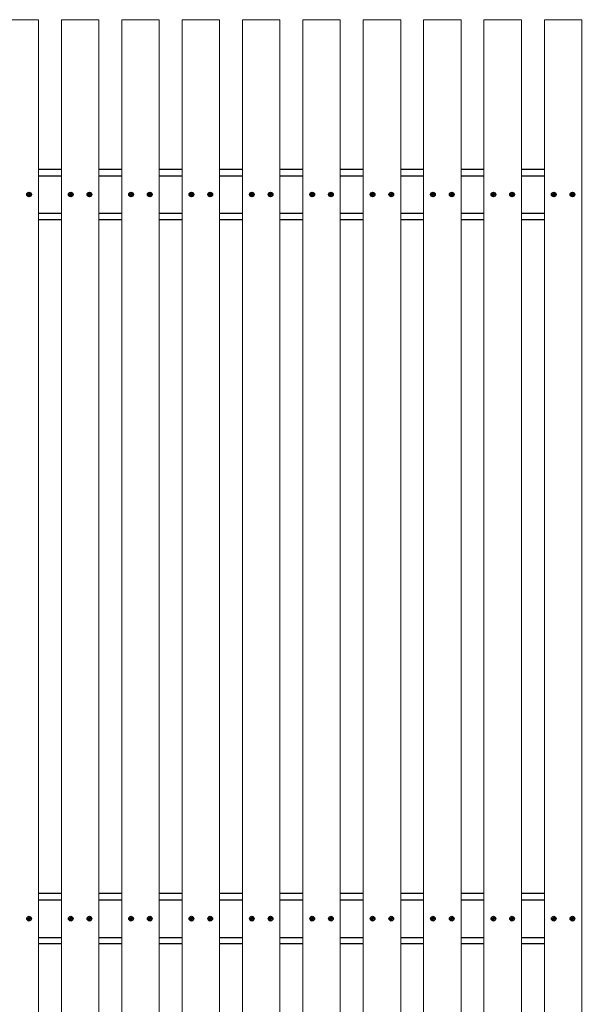
# Model space of a CAD drawing. Units: millimetres. Extents: x -288 to 3251, y -274 to 2880.
# Drawn here: x 1480 to 2375, y 1303 to 2880 of the extents above; entities that cross this region are included whole.
import ezdxf

# ---------------------------------------------------------------- set-up
doc = ezdxf.new("R2010")
doc.units = ezdxf.units.MM
doc.layers.add('МАФ', color=255, linetype='Continuous', lineweight=5)
doc.layers.add('Размеры', color=7, linetype='Continuous', lineweight=30)

# ---------------------------------------------------------------- blocks, each defined once
blk = doc.blocks.new('Пергола Мечта')
at = {"layer": 'МАФ'}
for points in [[(1450.5, 2880), (1510.5, 2880), (1510.5, 0), (1450.5, 0)], [(1547.2, 2880), (1607.2, 2880), (1607.2, 0), (1547.2, 0)], [(1643.9, 2880), (1703.9, 2880), (1703.9, 0), (1643.9, 0)], [(1740.6, 2880), (1800.6, 2880), (1800.6, 0), (1740.6, 0)], [(1837.3, 2880), (1897.3, 2880), (1897.3, 0), (1837.3, 0)], [(1934, 2880), (1994, 2880), (1994, 0), (1934, 0)], [(2030.7, 2880), (2090.7, 2880), (2090.7, 0), (2030.7, 0)], [(2127.4, 2880), (2187.4, 2880), (2187.4, 0), (2127.4, 0)], [(2224.1, 2880), (2284.1, 2880), (2284.1, 0), (2224.1, 0)], [(2320.8, 2880), (2380.8, 2880), (2380.8, 0), (2320.8, 0)]]:
    blk.add_lwpolyline(points, close=True, dxfattribs=at)
at = {"layer": 'МАФ', "lineweight": 25}
for points in [[(1547.2, 2640.1), (1545.5, 2640.1), (1510.5, 2640.1)], [(1643.9, 2640.1), (1642.2, 2640.1), (1607.2, 2640.1)], [(1740.6, 2640.1), (1738.9, 2640.1), (1703.9, 2640.1)], [(1837.3, 2640.1), (1835.6, 2640.1), (1800.6, 2640.1)], [(1934, 2640.1), (1932.3, 2640.1), (1897.3, 2640.1)], [(2030.7, 2640.1), (2029, 2640.1), (1994, 2640.1)], [(2127.4, 2640.1), (2125.7, 2640.1), (2090.7, 2640.1)], [(2224.1, 2640.1), (2222.4, 2640.1), (2187.4, 2640.1)], [(2320.8, 2640.1), (2319.1, 2640.1), (2284.1, 2640.1)], [(1510.5, 2630), (1547.2, 2630)], [(1607.2, 2630), (1643.9, 2630)], [(1703.9, 2630), (1740.6, 2630)], [(1800.6, 2630), (1837.3, 2630)], [(1897.3, 2630), (1934, 2630)], [(1994, 2630), (2030.7, 2630)], [(2090.7, 2630), (2127.4, 2630)], [(2187.4, 2630), (2224.1, 2630)], [(2284.1, 2630), (2320.8, 2630)], [(1494.6, 2600.2), (1494.7, 2599.5)], [(1495.7, 2600.9), (1495, 2600.8)], [(1495.3, 2599.1), (1496, 2599.2)], [(1496.4, 2599.8), (1496.2, 2600.5)], [(1561.3, 2600.2), (1561.4, 2599.5)], [(1562.4, 2600.9), (1561.7, 2600.8)], [(1562, 2599.1), (1562.7, 2599.2)], [(1563.1, 2599.8), (1563, 2600.5)], [(1591.3, 2600.2), (1591.4, 2599.5)], [(1592.4, 2600.9), (1591.7, 2600.8)], [(1592, 2599.1), (1592.7, 2599.2)], [(1593.1, 2599.8), (1592.9, 2600.5)], [(1658, 2600.2), (1658.1, 2599.5)], [(1659.1, 2600.9), (1658.4, 2600.8)], [(1658.7, 2599.1), (1659.4, 2599.2)], [(1659.8, 2599.8), (1659.7, 2600.5)], [(1688, 2600.2), (1688.1, 2599.5)], [(1689.1, 2600.9), (1688.4, 2600.8)], [(1688.7, 2599.1), (1689.4, 2599.2)], [(1689.8, 2599.8), (1689.6, 2600.5)], [(1754.7, 2600.2), (1754.8, 2599.5)], [(1755.8, 2600.9), (1755.1, 2600.8)], [(1755.4, 2599.1), (1756.1, 2599.2)], [(1756.5, 2599.8), (1756.4, 2600.5)], [(1784.7, 2600.2), (1784.8, 2599.5)], [(1785.8, 2600.9), (1785.1, 2600.8)], [(1785.4, 2599.1), (1786.1, 2599.2)], [(1786.5, 2599.8), (1786.3, 2600.5)], [(1851.4, 2600.2), (1851.5, 2599.5)], [(1852.5, 2600.9), (1851.8, 2600.8)], [(1852.1, 2599.1), (1852.8, 2599.2)], [(1853.2, 2599.8), (1853.1, 2600.5)], [(1881.4, 2600.2), (1881.5, 2599.5)], [(1882.5, 2600.9), (1881.8, 2600.8)], [(1882.1, 2599.1), (1882.8, 2599.2)], [(1883.2, 2599.8), (1883, 2600.5)], [(1948.1, 2600.2), (1948.2, 2599.5)], [(1949.2, 2600.9), (1948.5, 2600.8)], [(1948.8, 2599.1), (1949.5, 2599.2)], [(1949.9, 2599.8), (1949.8, 2600.5)], [(1978.1, 2600.2), (1978.2, 2599.5)], [(1979.2, 2600.9), (1978.5, 2600.8)], [(1978.8, 2599.1), (1979.5, 2599.2)], [(1979.9, 2599.8), (1979.7, 2600.5)], [(2044.8, 2600.2), (2044.9, 2599.5)], [(2045.9, 2600.9), (2045.2, 2600.8)], [(2045.5, 2599.1), (2046.2, 2599.2)], [(2046.6, 2599.8), (2046.5, 2600.5)], [(2074.8, 2600.2), (2074.9, 2599.5)], [(2075.9, 2600.9), (2075.2, 2600.8)], [(2075.5, 2599.1), (2076.2, 2599.2)], [(2076.6, 2599.8), (2076.4, 2600.5)], [(2141.5, 2600.2), (2141.6, 2599.5)], [(2142.6, 2600.9), (2141.9, 2600.8)], [(2142.2, 2599.1), (2142.9, 2599.2)], [(2143.3, 2599.8), (2143.2, 2600.5)], [(2171.5, 2600.2), (2171.6, 2599.5)], [(2172.6, 2600.9), (2171.9, 2600.8)], [(2172.2, 2599.1), (2172.9, 2599.2)], [(2173.3, 2599.8), (2173.1, 2600.5)], [(2238.2, 2600.2), (2238.3, 2599.5)], [(2239.3, 2600.9), (2238.6, 2600.8)], [(2238.9, 2599.1), (2239.6, 2599.2)], [(2240, 2599.8), (2239.9, 2600.5)], [(2268.2, 2600.2), (2268.3, 2599.5)], [(2269.3, 2600.9), (2268.6, 2600.8)], [(2268.9, 2599.1), (2269.6, 2599.2)], [(2270, 2599.8), (2269.8, 2600.5)], [(2334.9, 2600.2), (2335, 2599.5)], [(2336, 2600.9), (2335.3, 2600.8)], [(2335.6, 2599.1), (2336.3, 2599.2)], [(2336.7, 2599.8), (2336.6, 2600.5)], [(2364.9, 2600.2), (2365, 2599.5)], [(2366, 2600.9), (2365.3, 2600.8)], [(2365.6, 2599.1), (2366.3, 2599.2)], [(2366.7, 2599.8), (2366.5, 2600.5)], [(1510.5, 2570), (1547.2, 2570)], [(1510.5, 2560.1), (1547.2, 2560.1)], [(1607.2, 2570), (1643.9, 2570)], [(1607.2, 2560.1), (1643.9, 2560.1)], [(1703.9, 2570), (1740.6, 2570)], [(1703.9, 2560.1), (1740.6, 2560.1)], [(1800.6, 2570), (1837.3, 2570)], [(1800.6, 2560.1), (1837.3, 2560.1)], [(1897.3, 2570), (1934, 2570)], [(1897.3, 2560.1), (1934, 2560.1)], [(1994, 2570), (2030.7, 2570)], [(1994, 2560.1), (2030.7, 2560.1)], [(2090.7, 2570), (2127.4, 2570)], [(2090.7, 2560.1), (2127.4, 2560.1)], [(2187.4, 2570), (2224.1, 2570)], [(2187.4, 2560.1), (2224.1, 2560.1)], [(2284.1, 2570), (2320.8, 2570)], [(2284.1, 2560.1), (2320.8, 2560.1)], [(1547.2, 1480.1), (1545.5, 1480.1), (1510.5, 1480.1)], [(1510.5, 1470), (1547.2, 1470)], [(1643.9, 1480.1), (1642.2, 1480.1), (1607.2, 1480.1)], [(1607.2, 1470), (1643.9, 1470)], [(1740.6, 1480.1), (1738.9, 1480.1), (1703.9, 1480.1)], [(1703.9, 1470), (1740.6, 1470)], [(1837.3, 1480.1), (1835.6, 1480.1), (1800.6, 1480.1)], [(1800.6, 1470), (1837.3, 1470)], [(1934, 1480.1), (1932.3, 1480.1), (1897.3, 1480.1)], [(1897.3, 1470), (1934, 1470)], [(2030.7, 1480.1), (2029, 1480.1), (1994, 1480.1)], [(1994, 1470), (2030.7, 1470)], [(2127.4, 1480.1), (2125.7, 1480.1), (2090.7, 1480.1)], [(2090.7, 1470), (2127.4, 1470)], [(2224.1, 1480.1), (2222.4, 1480.1), (2187.4, 1480.1)], [(2187.4, 1470), (2224.1, 1470)], [(2320.8, 1480.1), (2319.1, 1480.1), (2284.1, 1480.1)], [(2284.1, 1470), (2320.8, 1470)], [(1494.6, 1440.2), (1494.7, 1439.5)], [(1495.7, 1440.9), (1495, 1440.8)], [(1495.3, 1439.1), (1496, 1439.2)], [(1496.4, 1439.8), (1496.2, 1440.5)], [(1561.3, 1440.2), (1561.4, 1439.5)], [(1562.4, 1440.9), (1561.7, 1440.8)], [(1562, 1439.1), (1562.7, 1439.2)], [(1563.1, 1439.8), (1563, 1440.5)], [(1591.3, 1440.2), (1591.4, 1439.5)], [(1592.4, 1440.9), (1591.7, 1440.8)], [(1592, 1439.1), (1592.7, 1439.2)], [(1593.1, 1439.8), (1592.9, 1440.5)], [(1658, 1440.2), (1658.1, 1439.5)], [(1659.1, 1440.9), (1658.4, 1440.8)], [(1658.7, 1439.1), (1659.4, 1439.2)], [(1659.8, 1439.8), (1659.7, 1440.5)], [(1688, 1440.2), (1688.1, 1439.5)], [(1689.1, 1440.9), (1688.4, 1440.8)], [(1688.7, 1439.1), (1689.4, 1439.2)], [(1689.8, 1439.8), (1689.6, 1440.5)], [(1754.7, 1440.2), (1754.8, 1439.5)], [(1755.8, 1440.9), (1755.1, 1440.8)], [(1755.4, 1439.1), (1756.1, 1439.2)], [(1756.5, 1439.8), (1756.4, 1440.5)], [(1784.7, 1440.2), (1784.8, 1439.5)], [(1785.8, 1440.9), (1785.1, 1440.8)], [(1785.4, 1439.1), (1786.1, 1439.2)], [(1786.5, 1439.8), (1786.3, 1440.5)], [(1851.4, 1440.2), (1851.5, 1439.5)], [(1852.5, 1440.9), (1851.8, 1440.8)], [(1852.1, 1439.1), (1852.8, 1439.2)], [(1853.2, 1439.8), (1853.1, 1440.5)], [(1881.4, 1440.2), (1881.5, 1439.5)], [(1882.5, 1440.9), (1881.8, 1440.8)], [(1882.1, 1439.1), (1882.8, 1439.2)], [(1883.2, 1439.8), (1883, 1440.5)], [(1948.1, 1440.2), (1948.2, 1439.5)], [(1949.2, 1440.9), (1948.5, 1440.8)], [(1948.8, 1439.1), (1949.5, 1439.2)], [(1949.9, 1439.8), (1949.8, 1440.5)], [(1978.1, 1440.2), (1978.2, 1439.5)], [(1979.2, 1440.9), (1978.5, 1440.8)], [(1978.8, 1439.1), (1979.5, 1439.2)], [(1979.9, 1439.8), (1979.7, 1440.5)], [(2044.8, 1440.2), (2044.9, 1439.5)], [(2045.9, 1440.9), (2045.2, 1440.8)], [(2045.5, 1439.1), (2046.2, 1439.2)], [(2046.6, 1439.8), (2046.5, 1440.5)], [(2074.8, 1440.2), (2074.9, 1439.5)], [(2075.9, 1440.9), (2075.2, 1440.8)], [(2075.5, 1439.1), (2076.2, 1439.2)], [(2076.6, 1439.8), (2076.4, 1440.5)], [(2141.5, 1440.2), (2141.6, 1439.5)], [(2142.6, 1440.9), (2141.9, 1440.8)], [(2142.2, 1439.1), (2142.9, 1439.2)], [(2143.3, 1439.8), (2143.2, 1440.5)], [(2171.5, 1440.2), (2171.6, 1439.5)], [(2172.6, 1440.9), (2171.9, 1440.8)], [(2172.2, 1439.1), (2172.9, 1439.2)], [(2173.3, 1439.8), (2173.1, 1440.5)], [(2238.2, 1440.2), (2238.3, 1439.5)], [(2239.3, 1440.9), (2238.6, 1440.8)], [(2238.9, 1439.1), (2239.6, 1439.2)], [(2240, 1439.8), (2239.9, 1440.5)], [(2268.2, 1440.2), (2268.3, 1439.5)], [(2269.3, 1440.9), (2268.6, 1440.8)], [(2268.9, 1439.1), (2269.6, 1439.2)], [(2270, 1439.8), (2269.8, 1440.5)], [(2334.9, 1440.2), (2335, 1439.5)], [(2336, 1440.9), (2335.3, 1440.8)], [(2335.6, 1439.1), (2336.3, 1439.2)], [(2336.7, 1439.8), (2336.6, 1440.5)], [(2364.9, 1440.2), (2365, 1439.5)], [(2366, 1440.9), (2365.3, 1440.8)], [(2365.6, 1439.1), (2366.3, 1439.2)], [(2366.7, 1439.8), (2366.5, 1440.5)], [(1510.5, 1410), (1547.2, 1410)], [(1607.2, 1410), (1643.9, 1410)], [(1703.9, 1410), (1740.6, 1410)], [(1800.6, 1410), (1837.3, 1410)], [(1897.3, 1410), (1934, 1410)], [(1994, 1410), (2030.7, 1410)], [(2090.7, 1410), (2127.4, 1410)], [(2187.4, 1410), (2224.1, 1410)], [(2284.1, 1410), (2320.8, 1410)], [(1510.5, 1400.1), (1547.2, 1400.1)], [(1607.2, 1400.1), (1643.9, 1400.1)], [(1703.9, 1400.1), (1740.6, 1400.1)], [(1800.6, 1400.1), (1837.3, 1400.1)], [(1897.3, 1400.1), (1934, 1400.1)], [(1994, 1400.1), (2030.7, 1400.1)], [(2090.7, 1400.1), (2127.4, 1400.1)], [(2187.4, 1400.1), (2224.1, 1400.1)], [(2284.1, 1400.1), (2320.8, 1400.1)]]:
    blk.add_lwpolyline(points, dxfattribs=at)
for points in [[(1496.4, 2597.5), (1496, 2599.5), (1496, 2599.5), (1496, 2599.6), (1496, 2599.6), (1496, 2599.7), (1496, 2599.7), (1496.1, 2599.7), (1496.1, 2599.8), (1496.1, 2599.8), (1498.1, 2600.2), (1498, 2600.9), (1496, 2600.5), (1496, 2600.4), (1495.9, 2600.5), (1495.9, 2600.5), (1495.8, 2600.5), (1495.8, 2600.5), (1495.8, 2600.6), (1495.7, 2600.6), (1495.7, 2600.6), (1495.3, 2602.6), (1494.6, 2602.5), (1495, 2600.5), (1495, 2600.4), (1495, 2600.4), (1495, 2600.4), (1495, 2600.3), (1495, 2600.3), (1494.9, 2600.3), (1494.9, 2600.2), (1494.9, 2600.2), (1492.9, 2599.8), (1493, 2599.1), (1495, 2599.5), (1495, 2599.5), (1495.1, 2599.5), (1495.1, 2599.5), (1495.2, 2599.5), (1495.2, 2599.5), (1495.2, 2599.4), (1495.3, 2599.4), (1495.3, 2599.4), (1495.7, 2597.4)], [(1563.1, 2597.5), (1562.7, 2599.5), (1562.6, 2599.5), (1562.7, 2599.6), (1562.7, 2599.6), (1562.7, 2599.7), (1562.7, 2599.7), (1562.8, 2599.7), (1562.8, 2599.8), (1562.8, 2599.8), (1564.8, 2600.2), (1564.6, 2600.9), (1562.7, 2600.5), (1562.6, 2600.4), (1562.6, 2600.5), (1562.6, 2600.5), (1562.5, 2600.5), (1562.5, 2600.5), (1562.5, 2600.6), (1562.4, 2600.6), (1562.4, 2600.6), (1562, 2602.6), (1561.3, 2602.5), (1561.7, 2600.5), (1561.7, 2600.4), (1561.7, 2600.4), (1561.7, 2600.4), (1561.7, 2600.3), (1561.7, 2600.3), (1561.6, 2600.3), (1561.6, 2600.2), (1561.6, 2600.2), (1559.6, 2599.8), (1559.7, 2599.1), (1561.7, 2599.5), (1561.7, 2599.5), (1561.8, 2599.5), (1561.8, 2599.5), (1561.9, 2599.5), (1561.9, 2599.5), (1561.9, 2599.4), (1562, 2599.4), (1562, 2599.4), (1562.4, 2597.4)], [(1593.1, 2597.5), (1592.7, 2599.5), (1592.7, 2599.5), (1592.7, 2599.6), (1592.7, 2599.6), (1592.7, 2599.7), (1592.7, 2599.7), (1592.8, 2599.7), (1592.8, 2599.8), (1592.8, 2599.8), (1594.8, 2600.2), (1594.7, 2600.9), (1592.7, 2600.5), (1592.7, 2600.4), (1592.6, 2600.5), (1592.6, 2600.5), (1592.5, 2600.5), (1592.5, 2600.5), (1592.5, 2600.6), (1592.4, 2600.6), (1592.4, 2600.6), (1592, 2602.6), (1591.3, 2602.5), (1591.7, 2600.5), (1591.7, 2600.4), (1591.7, 2600.4), (1591.7, 2600.4), (1591.7, 2600.3), (1591.7, 2600.3), (1591.6, 2600.3), (1591.6, 2600.2), (1591.6, 2600.2), (1589.6, 2599.8), (1589.7, 2599.1), (1591.7, 2599.5), (1591.7, 2599.5), (1591.8, 2599.5), (1591.8, 2599.5), (1591.9, 2599.5), (1591.9, 2599.5), (1591.9, 2599.4), (1592, 2599.4), (1592, 2599.4), (1592.4, 2597.4)], [(1659.8, 2597.5), (1659.4, 2599.5), (1659.3, 2599.5), (1659.4, 2599.6), (1659.4, 2599.6), (1659.4, 2599.7), (1659.4, 2599.7), (1659.5, 2599.7), (1659.5, 2599.8), (1659.5, 2599.8), (1661.5, 2600.2), (1661.3, 2600.9), (1659.4, 2600.5), (1659.3, 2600.4), (1659.3, 2600.5), (1659.3, 2600.5), (1659.2, 2600.5), (1659.2, 2600.5), (1659.2, 2600.6), (1659.1, 2600.6), (1659.1, 2600.6), (1658.7, 2602.6), (1658, 2602.5), (1658.4, 2600.5), (1658.4, 2600.4), (1658.4, 2600.4), (1658.4, 2600.4), (1658.4, 2600.3), (1658.4, 2600.3), (1658.3, 2600.3), (1658.3, 2600.2), (1658.3, 2600.2), (1656.3, 2599.8), (1656.4, 2599.1), (1658.4, 2599.5), (1658.4, 2599.5), (1658.5, 2599.5), (1658.5, 2599.5), (1658.6, 2599.5), (1658.6, 2599.5), (1658.6, 2599.4), (1658.7, 2599.4), (1658.7, 2599.4), (1659.1, 2597.4)], [(1689.8, 2597.5), (1689.4, 2599.5), (1689.4, 2599.5), (1689.4, 2599.6), (1689.4, 2599.6), (1689.4, 2599.7), (1689.4, 2599.7), (1689.5, 2599.7), (1689.5, 2599.8), (1689.5, 2599.8), (1691.5, 2600.2), (1691.4, 2600.9), (1689.4, 2600.5), (1689.4, 2600.4), (1689.3, 2600.5), (1689.3, 2600.5), (1689.2, 2600.5), (1689.2, 2600.5), (1689.2, 2600.6), (1689.1, 2600.6), (1689.1, 2600.6), (1688.7, 2602.6), (1688, 2602.5), (1688.4, 2600.5), (1688.4, 2600.4), (1688.4, 2600.4), (1688.4, 2600.4), (1688.4, 2600.3), (1688.4, 2600.3), (1688.3, 2600.3), (1688.3, 2600.2), (1688.3, 2600.2), (1686.3, 2599.8), (1686.4, 2599.1), (1688.4, 2599.5), (1688.4, 2599.5), (1688.5, 2599.5), (1688.5, 2599.5), (1688.6, 2599.5), (1688.6, 2599.5), (1688.6, 2599.4), (1688.7, 2599.4), (1688.7, 2599.4), (1689.1, 2597.4)], [(1756.5, 2597.5), (1756.1, 2599.5), (1756, 2599.5), (1756.1, 2599.6), (1756.1, 2599.6), (1756.1, 2599.7), (1756.1, 2599.7), (1756.2, 2599.7), (1756.2, 2599.8), (1756.2, 2599.8), (1758.2, 2600.2), (1758, 2600.9), (1756.1, 2600.5), (1756, 2600.4), (1756, 2600.5), (1756, 2600.5), (1755.9, 2600.5), (1755.9, 2600.5), (1755.9, 2600.6), (1755.8, 2600.6), (1755.8, 2600.6), (1755.4, 2602.6), (1754.7, 2602.5), (1755.1, 2600.5), (1755.1, 2600.4), (1755.1, 2600.4), (1755.1, 2600.4), (1755.1, 2600.3), (1755.1, 2600.3), (1755, 2600.3), (1755, 2600.2), (1755, 2600.2), (1753, 2599.8), (1753.1, 2599.1), (1755.1, 2599.5), (1755.1, 2599.5), (1755.2, 2599.5), (1755.2, 2599.5), (1755.3, 2599.5), (1755.3, 2599.5), (1755.3, 2599.4), (1755.4, 2599.4), (1755.4, 2599.4), (1755.8, 2597.4)], [(1786.5, 2597.5), (1786.1, 2599.5), (1786.1, 2599.5), (1786.1, 2599.6), (1786.1, 2599.6), (1786.1, 2599.7), (1786.1, 2599.7), (1786.2, 2599.7), (1786.2, 2599.8), (1786.2, 2599.8), (1788.2, 2600.2), (1788.1, 2600.9), (1786.1, 2600.5), (1786.1, 2600.4), (1786, 2600.5), (1786, 2600.5), (1785.9, 2600.5), (1785.9, 2600.5), (1785.9, 2600.6), (1785.8, 2600.6), (1785.8, 2600.6), (1785.4, 2602.6), (1784.7, 2602.5), (1785.1, 2600.5), (1785.1, 2600.4), (1785.1, 2600.4), (1785.1, 2600.4), (1785.1, 2600.3), (1785.1, 2600.3), (1785, 2600.3), (1785, 2600.2), (1785, 2600.2), (1783, 2599.8), (1783.1, 2599.1), (1785.1, 2599.5), (1785.1, 2599.5), (1785.2, 2599.5), (1785.2, 2599.5), (1785.3, 2599.5), (1785.3, 2599.5), (1785.3, 2599.4), (1785.4, 2599.4), (1785.4, 2599.4), (1785.8, 2597.4)], [(1853.2, 2597.5), (1852.8, 2599.5), (1852.7, 2599.5), (1852.8, 2599.6), (1852.8, 2599.6), (1852.8, 2599.7), (1852.8, 2599.7), (1852.9, 2599.7), (1852.9, 2599.8), (1852.9, 2599.8), (1854.9, 2600.2), (1854.7, 2600.9), (1852.8, 2600.5), (1852.7, 2600.4), (1852.7, 2600.5), (1852.7, 2600.5), (1852.6, 2600.5), (1852.6, 2600.5), (1852.6, 2600.6), (1852.5, 2600.6), (1852.5, 2600.6), (1852.1, 2602.6), (1851.4, 2602.5), (1851.8, 2600.5), (1851.8, 2600.4), (1851.8, 2600.4), (1851.8, 2600.4), (1851.8, 2600.3), (1851.8, 2600.3), (1851.7, 2600.3), (1851.7, 2600.2), (1851.7, 2600.2), (1849.7, 2599.8), (1849.8, 2599.1), (1851.8, 2599.5), (1851.8, 2599.5), (1851.9, 2599.5), (1851.9, 2599.5), (1852, 2599.5), (1852, 2599.5), (1852, 2599.4), (1852.1, 2599.4), (1852.1, 2599.4), (1852.5, 2597.4)], [(1883.2, 2597.5), (1882.8, 2599.5), (1882.8, 2599.5), (1882.8, 2599.6), (1882.8, 2599.6), (1882.8, 2599.7), (1882.8, 2599.7), (1882.9, 2599.7), (1882.9, 2599.8), (1882.9, 2599.8), (1884.9, 2600.2), (1884.8, 2600.9), (1882.8, 2600.5), (1882.8, 2600.4), (1882.7, 2600.5), (1882.7, 2600.5), (1882.6, 2600.5), (1882.6, 2600.5), (1882.6, 2600.6), (1882.5, 2600.6), (1882.5, 2600.6), (1882.1, 2602.6), (1881.4, 2602.5), (1881.8, 2600.5), (1881.8, 2600.4), (1881.8, 2600.4), (1881.8, 2600.4), (1881.8, 2600.3), (1881.8, 2600.3), (1881.7, 2600.3), (1881.7, 2600.2), (1881.7, 2600.2), (1879.7, 2599.8), (1879.8, 2599.1), (1881.8, 2599.5), (1881.8, 2599.5), (1881.9, 2599.5), (1881.9, 2599.5), (1882, 2599.5), (1882, 2599.5), (1882, 2599.4), (1882.1, 2599.4), (1882.1, 2599.4), (1882.5, 2597.4)], [(1949.9, 2597.5), (1949.5, 2599.5), (1949.4, 2599.5), (1949.5, 2599.6), (1949.5, 2599.6), (1949.5, 2599.7), (1949.5, 2599.7), (1949.6, 2599.7), (1949.6, 2599.8), (1949.6, 2599.8), (1951.6, 2600.2), (1951.4, 2600.9), (1949.5, 2600.5), (1949.4, 2600.4), (1949.4, 2600.5), (1949.4, 2600.5), (1949.3, 2600.5), (1949.3, 2600.5), (1949.3, 2600.6), (1949.2, 2600.6), (1949.2, 2600.6), (1948.8, 2602.6), (1948.1, 2602.5), (1948.5, 2600.5), (1948.5, 2600.4), (1948.5, 2600.4), (1948.5, 2600.4), (1948.5, 2600.3), (1948.5, 2600.3), (1948.4, 2600.3), (1948.4, 2600.2), (1948.4, 2600.2), (1946.4, 2599.8), (1946.5, 2599.1), (1948.5, 2599.5), (1948.5, 2599.5), (1948.6, 2599.5), (1948.6, 2599.5), (1948.7, 2599.5), (1948.7, 2599.5), (1948.7, 2599.4), (1948.8, 2599.4), (1948.8, 2599.4), (1949.2, 2597.4)], [(1979.9, 2597.5), (1979.5, 2599.5), (1979.5, 2599.5), (1979.5, 2599.6), (1979.5, 2599.6), (1979.5, 2599.7), (1979.5, 2599.7), (1979.6, 2599.7), (1979.6, 2599.8), (1979.6, 2599.8), (1981.6, 2600.2), (1981.5, 2600.9), (1979.5, 2600.5), (1979.5, 2600.4), (1979.4, 2600.5), (1979.4, 2600.5), (1979.3, 2600.5), (1979.3, 2600.5), (1979.3, 2600.6), (1979.2, 2600.6), (1979.2, 2600.6), (1978.8, 2602.6), (1978.1, 2602.5), (1978.5, 2600.5), (1978.5, 2600.4), (1978.5, 2600.4), (1978.5, 2600.4), (1978.5, 2600.3), (1978.5, 2600.3), (1978.4, 2600.3), (1978.4, 2600.2), (1978.4, 2600.2), (1976.4, 2599.8), (1976.5, 2599.1), (1978.5, 2599.5), (1978.5, 2599.5), (1978.6, 2599.5), (1978.6, 2599.5), (1978.7, 2599.5), (1978.7, 2599.5), (1978.7, 2599.4), (1978.8, 2599.4), (1978.8, 2599.4), (1979.2, 2597.4)], [(2046.6, 2597.5), (2046.2, 2599.5), (2046.1, 2599.5), (2046.2, 2599.6), (2046.2, 2599.6), (2046.2, 2599.7), (2046.2, 2599.7), (2046.3, 2599.7), (2046.3, 2599.8), (2046.3, 2599.8), (2048.3, 2600.2), (2048.1, 2600.9), (2046.2, 2600.5), (2046.1, 2600.4), (2046.1, 2600.5), (2046.1, 2600.5), (2046, 2600.5), (2046, 2600.5), (2046, 2600.6), (2045.9, 2600.6), (2045.9, 2600.6), (2045.5, 2602.6), (2044.8, 2602.5), (2045.2, 2600.5), (2045.2, 2600.4), (2045.2, 2600.4), (2045.2, 2600.4), (2045.2, 2600.3), (2045.2, 2600.3), (2045.1, 2600.3), (2045.1, 2600.2), (2045.1, 2600.2), (2043.1, 2599.8), (2043.2, 2599.1), (2045.2, 2599.5), (2045.2, 2599.5), (2045.3, 2599.5), (2045.3, 2599.5), (2045.4, 2599.5), (2045.4, 2599.5), (2045.4, 2599.4), (2045.5, 2599.4), (2045.5, 2599.4), (2045.9, 2597.4)], [(2076.6, 2597.5), (2076.2, 2599.5), (2076.2, 2599.5), (2076.2, 2599.6), (2076.2, 2599.6), (2076.2, 2599.7), (2076.2, 2599.7), (2076.3, 2599.7), (2076.3, 2599.8), (2076.3, 2599.8), (2078.3, 2600.2), (2078.2, 2600.9), (2076.2, 2600.5), (2076.2, 2600.4), (2076.1, 2600.5), (2076.1, 2600.5), (2076, 2600.5), (2076, 2600.5), (2076, 2600.6), (2075.9, 2600.6), (2075.9, 2600.6), (2075.5, 2602.6), (2074.8, 2602.5), (2075.2, 2600.5), (2075.2, 2600.4), (2075.2, 2600.4), (2075.2, 2600.4), (2075.2, 2600.3), (2075.2, 2600.3), (2075.1, 2600.3), (2075.1, 2600.2), (2075.1, 2600.2), (2073.1, 2599.8), (2073.2, 2599.1), (2075.2, 2599.5), (2075.2, 2599.5), (2075.3, 2599.5), (2075.3, 2599.5), (2075.4, 2599.5), (2075.4, 2599.5), (2075.4, 2599.4), (2075.5, 2599.4), (2075.5, 2599.4), (2075.9, 2597.4)], [(2143.3, 2597.5), (2142.9, 2599.5), (2142.8, 2599.5), (2142.9, 2599.6), (2142.9, 2599.6), (2142.9, 2599.7), (2142.9, 2599.7), (2143, 2599.7), (2143, 2599.8), (2143, 2599.8), (2145, 2600.2), (2144.8, 2600.9), (2142.9, 2600.5), (2142.8, 2600.4), (2142.8, 2600.5), (2142.8, 2600.5), (2142.7, 2600.5), (2142.7, 2600.5), (2142.7, 2600.6), (2142.6, 2600.6), (2142.6, 2600.6), (2142.2, 2602.6), (2141.5, 2602.5), (2141.9, 2600.5), (2141.9, 2600.4), (2141.9, 2600.4), (2141.9, 2600.4), (2141.9, 2600.3), (2141.9, 2600.3), (2141.8, 2600.3), (2141.8, 2600.2), (2141.8, 2600.2), (2139.8, 2599.8), (2139.9, 2599.1), (2141.9, 2599.5), (2141.9, 2599.5), (2142, 2599.5), (2142, 2599.5), (2142.1, 2599.5), (2142.1, 2599.5), (2142.1, 2599.4), (2142.2, 2599.4), (2142.2, 2599.4), (2142.6, 2597.4)], [(2173.3, 2597.5), (2172.9, 2599.5), (2172.9, 2599.5), (2172.9, 2599.6), (2172.9, 2599.6), (2172.9, 2599.7), (2172.9, 2599.7), (2173, 2599.7), (2173, 2599.8), (2173, 2599.8), (2175, 2600.2), (2174.9, 2600.9), (2172.9, 2600.5), (2172.9, 2600.4), (2172.8, 2600.5), (2172.8, 2600.5), (2172.7, 2600.5), (2172.7, 2600.5), (2172.7, 2600.6), (2172.6, 2600.6), (2172.6, 2600.6), (2172.2, 2602.6), (2171.5, 2602.5), (2171.9, 2600.5), (2171.9, 2600.4), (2171.9, 2600.4), (2171.9, 2600.4), (2171.9, 2600.3), (2171.9, 2600.3), (2171.8, 2600.3), (2171.8, 2600.2), (2171.8, 2600.2), (2169.8, 2599.8), (2169.9, 2599.1), (2171.9, 2599.5), (2171.9, 2599.5), (2172, 2599.5), (2172, 2599.5), (2172.1, 2599.5), (2172.1, 2599.5), (2172.1, 2599.4), (2172.2, 2599.4), (2172.2, 2599.4), (2172.6, 2597.4)], [(2240, 2597.5), (2239.6, 2599.5), (2239.5, 2599.5), (2239.6, 2599.6), (2239.6, 2599.6), (2239.6, 2599.7), (2239.6, 2599.7), (2239.7, 2599.7), (2239.7, 2599.8), (2239.7, 2599.8), (2241.7, 2600.2), (2241.5, 2600.9), (2239.6, 2600.5), (2239.5, 2600.4), (2239.5, 2600.5), (2239.5, 2600.5), (2239.4, 2600.5), (2239.4, 2600.5), (2239.4, 2600.6), (2239.3, 2600.6), (2239.3, 2600.6), (2238.9, 2602.6), (2238.2, 2602.5), (2238.6, 2600.5), (2238.6, 2600.4), (2238.6, 2600.4), (2238.6, 2600.4), (2238.6, 2600.3), (2238.6, 2600.3), (2238.5, 2600.3), (2238.5, 2600.2), (2238.5, 2600.2), (2236.5, 2599.8), (2236.6, 2599.1), (2238.6, 2599.5), (2238.6, 2599.5), (2238.7, 2599.5), (2238.7, 2599.5), (2238.8, 2599.5), (2238.8, 2599.5), (2238.8, 2599.4), (2238.9, 2599.4), (2238.9, 2599.4), (2239.3, 2597.4)], [(2270, 2597.5), (2269.6, 2599.5), (2269.6, 2599.5), (2269.6, 2599.6), (2269.6, 2599.6), (2269.6, 2599.7), (2269.6, 2599.7), (2269.7, 2599.7), (2269.7, 2599.8), (2269.7, 2599.8), (2271.7, 2600.2), (2271.6, 2600.9), (2269.6, 2600.5), (2269.6, 2600.4), (2269.5, 2600.5), (2269.5, 2600.5), (2269.4, 2600.5), (2269.4, 2600.5), (2269.4, 2600.6), (2269.3, 2600.6), (2269.3, 2600.6), (2268.9, 2602.6), (2268.2, 2602.5), (2268.6, 2600.5), (2268.6, 2600.4), (2268.6, 2600.4), (2268.6, 2600.4), (2268.6, 2600.3), (2268.6, 2600.3), (2268.5, 2600.3), (2268.5, 2600.2), (2268.5, 2600.2), (2266.5, 2599.8), (2266.6, 2599.1), (2268.6, 2599.5), (2268.6, 2599.5), (2268.7, 2599.5), (2268.7, 2599.5), (2268.8, 2599.5), (2268.8, 2599.5), (2268.8, 2599.4), (2268.9, 2599.4), (2268.9, 2599.4), (2269.3, 2597.4)], [(2336.7, 2597.5), (2336.3, 2599.5), (2336.2, 2599.5), (2336.3, 2599.6), (2336.3, 2599.6), (2336.3, 2599.7), (2336.3, 2599.7), (2336.4, 2599.7), (2336.4, 2599.8), (2336.4, 2599.8), (2338.4, 2600.2), (2338.2, 2600.9), (2336.3, 2600.5), (2336.2, 2600.4), (2336.2, 2600.5), (2336.2, 2600.5), (2336.1, 2600.5), (2336.1, 2600.5), (2336.1, 2600.6), (2336, 2600.6), (2336, 2600.6), (2335.6, 2602.6), (2334.9, 2602.5), (2335.3, 2600.5), (2335.3, 2600.4), (2335.3, 2600.4), (2335.3, 2600.4), (2335.3, 2600.3), (2335.3, 2600.3), (2335.2, 2600.3), (2335.2, 2600.2), (2335.2, 2600.2), (2333.2, 2599.8), (2333.3, 2599.1), (2335.3, 2599.5), (2335.3, 2599.5), (2335.4, 2599.5), (2335.4, 2599.5), (2335.5, 2599.5), (2335.5, 2599.5), (2335.5, 2599.4), (2335.6, 2599.4), (2335.6, 2599.4), (2336, 2597.4)], [(2366.7, 2597.5), (2366.3, 2599.5), (2366.3, 2599.5), (2366.3, 2599.6), (2366.3, 2599.6), (2366.3, 2599.7), (2366.3, 2599.7), (2366.4, 2599.7), (2366.4, 2599.8), (2366.4, 2599.8), (2368.4, 2600.2), (2368.3, 2600.9), (2366.3, 2600.5), (2366.3, 2600.4), (2366.2, 2600.5), (2366.2, 2600.5), (2366.1, 2600.5), (2366.1, 2600.5), (2366.1, 2600.6), (2366, 2600.6), (2366, 2600.6), (2365.6, 2602.6), (2364.9, 2602.5), (2365.3, 2600.5), (2365.3, 2600.4), (2365.3, 2600.4), (2365.3, 2600.4), (2365.3, 2600.3), (2365.3, 2600.3), (2365.2, 2600.3), (2365.2, 2600.2), (2365.2, 2600.2), (2363.2, 2599.8), (2363.3, 2599.1), (2365.3, 2599.5), (2365.3, 2599.5), (2365.4, 2599.5), (2365.4, 2599.5), (2365.5, 2599.5), (2365.5, 2599.5), (2365.5, 2599.4), (2365.6, 2599.4), (2365.6, 2599.4), (2366, 2597.4)], [(1495, 1439.5), (1495, 1439.5), (1495.1, 1439.5), (1495.1, 1439.5), (1495.2, 1439.5), (1495.2, 1439.5), (1495.2, 1439.4), (1495.3, 1439.4), (1495.3, 1439.4), (1495.7, 1437.4), (1496.4, 1437.5), (1496, 1439.5), (1496, 1439.5), (1496, 1439.6), (1496, 1439.6), (1496, 1439.7), (1496, 1439.7), (1496.1, 1439.7), (1496.1, 1439.8), (1496.1, 1439.8), (1498.1, 1440.2), (1498, 1440.9), (1496, 1440.5), (1496, 1440.5), (1495.9, 1440.5), (1495.9, 1440.5), (1495.8, 1440.5), (1495.8, 1440.5), (1495.8, 1440.6), (1495.7, 1440.6), (1495.7, 1440.6), (1495.3, 1442.6), (1494.6, 1442.5), (1495, 1440.5), (1495, 1440.5), (1495, 1440.4), (1495, 1440.4), (1495, 1440.3), (1495, 1440.3), (1494.9, 1440.3), (1494.9, 1440.2), (1494.9, 1440.2), (1492.9, 1439.8), (1493, 1439.1)], [(1562.4, 1437.4), (1563.1, 1437.5), (1562.7, 1439.5), (1562.6, 1439.5), (1562.7, 1439.6), (1562.7, 1439.6), (1562.7, 1439.7), (1562.7, 1439.7), (1562.8, 1439.7), (1562.8, 1439.8), (1562.8, 1439.8), (1564.8, 1440.2), (1564.6, 1440.9), (1562.7, 1440.5), (1562.6, 1440.5), (1562.6, 1440.5), (1562.6, 1440.5), (1562.5, 1440.5), (1562.5, 1440.5), (1562.5, 1440.6), (1562.4, 1440.6), (1562.4, 1440.6), (1562, 1442.6), (1561.3, 1442.5), (1561.7, 1440.5), (1561.7, 1440.5), (1561.7, 1440.4), (1561.7, 1440.4), (1561.7, 1440.3), (1561.7, 1440.3), (1561.6, 1440.3), (1561.6, 1440.2), (1561.6, 1440.2), (1559.6, 1439.8), (1559.7, 1439.1), (1561.7, 1439.5), (1561.7, 1439.5), (1561.8, 1439.5), (1561.8, 1439.5), (1561.9, 1439.5), (1561.9, 1439.5), (1561.9, 1439.4), (1562, 1439.4), (1562, 1439.4)], [(1591.7, 1439.5), (1591.7, 1439.5), (1591.8, 1439.5), (1591.8, 1439.5), (1591.9, 1439.5), (1591.9, 1439.5), (1591.9, 1439.4), (1592, 1439.4), (1592, 1439.4), (1592.4, 1437.4), (1593.1, 1437.5), (1592.7, 1439.5), (1592.7, 1439.5), (1592.7, 1439.6), (1592.7, 1439.6), (1592.7, 1439.7), (1592.7, 1439.7), (1592.8, 1439.7), (1592.8, 1439.8), (1592.8, 1439.8), (1594.8, 1440.2), (1594.7, 1440.9), (1592.7, 1440.5), (1592.7, 1440.5), (1592.6, 1440.5), (1592.6, 1440.5), (1592.5, 1440.5), (1592.5, 1440.5), (1592.5, 1440.6), (1592.4, 1440.6), (1592.4, 1440.6), (1592, 1442.6), (1591.3, 1442.5), (1591.7, 1440.5), (1591.7, 1440.5), (1591.7, 1440.4), (1591.7, 1440.4), (1591.7, 1440.3), (1591.7, 1440.3), (1591.6, 1440.3), (1591.6, 1440.2), (1591.6, 1440.2), (1589.6, 1439.8), (1589.7, 1439.1)], [(1659.1, 1437.4), (1659.8, 1437.5), (1659.4, 1439.5), (1659.3, 1439.5), (1659.4, 1439.6), (1659.4, 1439.6), (1659.4, 1439.7), (1659.4, 1439.7), (1659.5, 1439.7), (1659.5, 1439.8), (1659.5, 1439.8), (1661.5, 1440.2), (1661.3, 1440.9), (1659.4, 1440.5), (1659.3, 1440.5), (1659.3, 1440.5), (1659.3, 1440.5), (1659.2, 1440.5), (1659.2, 1440.5), (1659.2, 1440.6), (1659.1, 1440.6), (1659.1, 1440.6), (1658.7, 1442.6), (1658, 1442.5), (1658.4, 1440.5), (1658.4, 1440.5), (1658.4, 1440.4), (1658.4, 1440.4), (1658.4, 1440.3), (1658.4, 1440.3), (1658.3, 1440.3), (1658.3, 1440.2), (1658.3, 1440.2), (1656.3, 1439.8), (1656.4, 1439.1), (1658.4, 1439.5), (1658.4, 1439.5), (1658.5, 1439.5), (1658.5, 1439.5), (1658.6, 1439.5), (1658.6, 1439.5), (1658.6, 1439.4), (1658.7, 1439.4), (1658.7, 1439.4)], [(1688.4, 1439.5), (1688.4, 1439.5), (1688.5, 1439.5), (1688.5, 1439.5), (1688.6, 1439.5), (1688.6, 1439.5), (1688.6, 1439.4), (1688.7, 1439.4), (1688.7, 1439.4), (1689.1, 1437.4), (1689.8, 1437.5), (1689.4, 1439.5), (1689.4, 1439.5), (1689.4, 1439.6), (1689.4, 1439.6), (1689.4, 1439.7), (1689.4, 1439.7), (1689.5, 1439.7), (1689.5, 1439.8), (1689.5, 1439.8), (1691.5, 1440.2), (1691.4, 1440.9), (1689.4, 1440.5), (1689.4, 1440.5), (1689.3, 1440.5), (1689.3, 1440.5), (1689.2, 1440.5), (1689.2, 1440.5), (1689.2, 1440.6), (1689.1, 1440.6), (1689.1, 1440.6), (1688.7, 1442.6), (1688, 1442.5), (1688.4, 1440.5), (1688.4, 1440.5), (1688.4, 1440.4), (1688.4, 1440.4), (1688.4, 1440.3), (1688.4, 1440.3), (1688.3, 1440.3), (1688.3, 1440.2), (1688.3, 1440.2), (1686.3, 1439.8), (1686.4, 1439.1)], [(1755.8, 1437.4), (1756.5, 1437.5), (1756.1, 1439.5), (1756, 1439.5), (1756.1, 1439.6), (1756.1, 1439.6), (1756.1, 1439.7), (1756.1, 1439.7), (1756.2, 1439.7), (1756.2, 1439.8), (1756.2, 1439.8), (1758.2, 1440.2), (1758, 1440.9), (1756.1, 1440.5), (1756, 1440.5), (1756, 1440.5), (1756, 1440.5), (1755.9, 1440.5), (1755.9, 1440.5), (1755.9, 1440.6), (1755.8, 1440.6), (1755.8, 1440.6), (1755.4, 1442.6), (1754.7, 1442.5), (1755.1, 1440.5), (1755.1, 1440.5), (1755.1, 1440.4), (1755.1, 1440.4), (1755.1, 1440.3), (1755.1, 1440.3), (1755, 1440.3), (1755, 1440.2), (1755, 1440.2), (1753, 1439.8), (1753.1, 1439.1), (1755.1, 1439.5), (1755.1, 1439.5), (1755.2, 1439.5), (1755.2, 1439.5), (1755.3, 1439.5), (1755.3, 1439.5), (1755.3, 1439.4), (1755.4, 1439.4), (1755.4, 1439.4)], [(1785.1, 1439.5), (1785.1, 1439.5), (1785.2, 1439.5), (1785.2, 1439.5), (1785.3, 1439.5), (1785.3, 1439.5), (1785.3, 1439.4), (1785.4, 1439.4), (1785.4, 1439.4), (1785.8, 1437.4), (1786.5, 1437.5), (1786.1, 1439.5), (1786.1, 1439.5), (1786.1, 1439.6), (1786.1, 1439.6), (1786.1, 1439.7), (1786.1, 1439.7), (1786.2, 1439.7), (1786.2, 1439.8), (1786.2, 1439.8), (1788.2, 1440.2), (1788.1, 1440.9), (1786.1, 1440.5), (1786.1, 1440.5), (1786, 1440.5), (1786, 1440.5), (1785.9, 1440.5), (1785.9, 1440.5), (1785.9, 1440.6), (1785.8, 1440.6), (1785.8, 1440.6), (1785.4, 1442.6), (1784.7, 1442.5), (1785.1, 1440.5), (1785.1, 1440.5), (1785.1, 1440.4), (1785.1, 1440.4), (1785.1, 1440.3), (1785.1, 1440.3), (1785, 1440.3), (1785, 1440.2), (1785, 1440.2), (1783, 1439.8), (1783.1, 1439.1)], [(1852.5, 1437.4), (1853.2, 1437.5), (1852.8, 1439.5), (1852.7, 1439.5), (1852.8, 1439.6), (1852.8, 1439.6), (1852.8, 1439.7), (1852.8, 1439.7), (1852.9, 1439.7), (1852.9, 1439.8), (1852.9, 1439.8), (1854.9, 1440.2), (1854.7, 1440.9), (1852.8, 1440.5), (1852.7, 1440.5), (1852.7, 1440.5), (1852.7, 1440.5), (1852.6, 1440.5), (1852.6, 1440.5), (1852.6, 1440.6), (1852.5, 1440.6), (1852.5, 1440.6), (1852.1, 1442.6), (1851.4, 1442.5), (1851.8, 1440.5), (1851.8, 1440.5), (1851.8, 1440.4), (1851.8, 1440.4), (1851.8, 1440.3), (1851.8, 1440.3), (1851.7, 1440.3), (1851.7, 1440.2), (1851.7, 1440.2), (1849.7, 1439.8), (1849.8, 1439.1), (1851.8, 1439.5), (1851.8, 1439.5), (1851.9, 1439.5), (1851.9, 1439.5), (1852, 1439.5), (1852, 1439.5), (1852, 1439.4), (1852.1, 1439.4), (1852.1, 1439.4)], [(1881.8, 1439.5), (1881.8, 1439.5), (1881.9, 1439.5), (1881.9, 1439.5), (1882, 1439.5), (1882, 1439.5), (1882, 1439.4), (1882.1, 1439.4), (1882.1, 1439.4), (1882.5, 1437.4), (1883.2, 1437.5), (1882.8, 1439.5), (1882.8, 1439.5), (1882.8, 1439.6), (1882.8, 1439.6), (1882.8, 1439.7), (1882.8, 1439.7), (1882.9, 1439.7), (1882.9, 1439.8), (1882.9, 1439.8), (1884.9, 1440.2), (1884.8, 1440.9), (1882.8, 1440.5), (1882.8, 1440.5), (1882.7, 1440.5), (1882.7, 1440.5), (1882.6, 1440.5), (1882.6, 1440.5), (1882.6, 1440.6), (1882.5, 1440.6), (1882.5, 1440.6), (1882.1, 1442.6), (1881.4, 1442.5), (1881.8, 1440.5), (1881.8, 1440.5), (1881.8, 1440.4), (1881.8, 1440.4), (1881.8, 1440.3), (1881.8, 1440.3), (1881.7, 1440.3), (1881.7, 1440.2), (1881.7, 1440.2), (1879.7, 1439.8), (1879.8, 1439.1)], [(1949.2, 1437.4), (1949.9, 1437.5), (1949.5, 1439.5), (1949.4, 1439.5), (1949.5, 1439.6), (1949.5, 1439.6), (1949.5, 1439.7), (1949.5, 1439.7), (1949.6, 1439.7), (1949.6, 1439.8), (1949.6, 1439.8), (1951.6, 1440.2), (1951.4, 1440.9), (1949.5, 1440.5), (1949.4, 1440.5), (1949.4, 1440.5), (1949.4, 1440.5), (1949.3, 1440.5), (1949.3, 1440.5), (1949.3, 1440.6), (1949.2, 1440.6), (1949.2, 1440.6), (1948.8, 1442.6), (1948.1, 1442.5), (1948.5, 1440.5), (1948.5, 1440.5), (1948.5, 1440.4), (1948.5, 1440.4), (1948.5, 1440.3), (1948.5, 1440.3), (1948.4, 1440.3), (1948.4, 1440.2), (1948.4, 1440.2), (1946.4, 1439.8), (1946.5, 1439.1), (1948.5, 1439.5), (1948.5, 1439.5), (1948.6, 1439.5), (1948.6, 1439.5), (1948.7, 1439.5), (1948.7, 1439.5), (1948.7, 1439.4), (1948.8, 1439.4), (1948.8, 1439.4)], [(1978.5, 1439.5), (1978.5, 1439.5), (1978.6, 1439.5), (1978.6, 1439.5), (1978.7, 1439.5), (1978.7, 1439.5), (1978.7, 1439.4), (1978.8, 1439.4), (1978.8, 1439.4), (1979.2, 1437.4), (1979.9, 1437.5), (1979.5, 1439.5), (1979.5, 1439.5), (1979.5, 1439.6), (1979.5, 1439.6), (1979.5, 1439.7), (1979.5, 1439.7), (1979.6, 1439.7), (1979.6, 1439.8), (1979.6, 1439.8), (1981.6, 1440.2), (1981.5, 1440.9), (1979.5, 1440.5), (1979.5, 1440.5), (1979.4, 1440.5), (1979.4, 1440.5), (1979.3, 1440.5), (1979.3, 1440.5), (1979.3, 1440.6), (1979.2, 1440.6), (1979.2, 1440.6), (1978.8, 1442.6), (1978.1, 1442.5), (1978.5, 1440.5), (1978.5, 1440.5), (1978.5, 1440.4), (1978.5, 1440.4), (1978.5, 1440.3), (1978.5, 1440.3), (1978.4, 1440.3), (1978.4, 1440.2), (1978.4, 1440.2), (1976.4, 1439.8), (1976.5, 1439.1)], [(2045.9, 1437.4), (2046.6, 1437.5), (2046.2, 1439.5), (2046.1, 1439.5), (2046.2, 1439.6), (2046.2, 1439.6), (2046.2, 1439.7), (2046.2, 1439.7), (2046.3, 1439.7), (2046.3, 1439.8), (2046.3, 1439.8), (2048.3, 1440.2), (2048.1, 1440.9), (2046.2, 1440.5), (2046.1, 1440.5), (2046.1, 1440.5), (2046.1, 1440.5), (2046, 1440.5), (2046, 1440.5), (2046, 1440.6), (2045.9, 1440.6), (2045.9, 1440.6), (2045.5, 1442.6), (2044.8, 1442.5), (2045.2, 1440.5), (2045.2, 1440.5), (2045.2, 1440.4), (2045.2, 1440.4), (2045.2, 1440.3), (2045.2, 1440.3), (2045.1, 1440.3), (2045.1, 1440.2), (2045.1, 1440.2), (2043.1, 1439.8), (2043.2, 1439.1), (2045.2, 1439.5), (2045.2, 1439.5), (2045.3, 1439.5), (2045.3, 1439.5), (2045.4, 1439.5), (2045.4, 1439.5), (2045.4, 1439.4), (2045.5, 1439.4), (2045.5, 1439.4)], [(2075.2, 1439.5), (2075.2, 1439.5), (2075.3, 1439.5), (2075.3, 1439.5), (2075.4, 1439.5), (2075.4, 1439.5), (2075.4, 1439.4), (2075.5, 1439.4), (2075.5, 1439.4), (2075.9, 1437.4), (2076.6, 1437.5), (2076.2, 1439.5), (2076.2, 1439.5), (2076.2, 1439.6), (2076.2, 1439.6), (2076.2, 1439.7), (2076.2, 1439.7), (2076.3, 1439.7), (2076.3, 1439.8), (2076.3, 1439.8), (2078.3, 1440.2), (2078.2, 1440.9), (2076.2, 1440.5), (2076.2, 1440.5), (2076.1, 1440.5), (2076.1, 1440.5), (2076, 1440.5), (2076, 1440.5), (2076, 1440.6), (2075.9, 1440.6), (2075.9, 1440.6), (2075.5, 1442.6), (2074.8, 1442.5), (2075.2, 1440.5), (2075.2, 1440.5), (2075.2, 1440.4), (2075.2, 1440.4), (2075.2, 1440.3), (2075.2, 1440.3), (2075.1, 1440.3), (2075.1, 1440.2), (2075.1, 1440.2), (2073.1, 1439.8), (2073.2, 1439.1)], [(2142.6, 1437.4), (2143.3, 1437.5), (2142.9, 1439.5), (2142.8, 1439.5), (2142.9, 1439.6), (2142.9, 1439.6), (2142.9, 1439.7), (2142.9, 1439.7), (2143, 1439.7), (2143, 1439.8), (2143, 1439.8), (2145, 1440.2), (2144.8, 1440.9), (2142.9, 1440.5), (2142.8, 1440.5), (2142.8, 1440.5), (2142.8, 1440.5), (2142.7, 1440.5), (2142.7, 1440.5), (2142.7, 1440.6), (2142.6, 1440.6), (2142.6, 1440.6), (2142.2, 1442.6), (2141.5, 1442.5), (2141.9, 1440.5), (2141.9, 1440.5), (2141.9, 1440.4), (2141.9, 1440.4), (2141.9, 1440.3), (2141.9, 1440.3), (2141.8, 1440.3), (2141.8, 1440.2), (2141.8, 1440.2), (2139.8, 1439.8), (2139.9, 1439.1), (2141.9, 1439.5), (2141.9, 1439.5), (2142, 1439.5), (2142, 1439.5), (2142.1, 1439.5), (2142.1, 1439.5), (2142.1, 1439.4), (2142.2, 1439.4), (2142.2, 1439.4)], [(2171.9, 1439.5), (2171.9, 1439.5), (2172, 1439.5), (2172, 1439.5), (2172.1, 1439.5), (2172.1, 1439.5), (2172.1, 1439.4), (2172.2, 1439.4), (2172.2, 1439.4), (2172.6, 1437.4), (2173.3, 1437.5), (2172.9, 1439.5), (2172.9, 1439.5), (2172.9, 1439.6), (2172.9, 1439.6), (2172.9, 1439.7), (2172.9, 1439.7), (2173, 1439.7), (2173, 1439.8), (2173, 1439.8), (2175, 1440.2), (2174.9, 1440.9), (2172.9, 1440.5), (2172.9, 1440.5), (2172.8, 1440.5), (2172.8, 1440.5), (2172.7, 1440.5), (2172.7, 1440.5), (2172.7, 1440.6), (2172.6, 1440.6), (2172.6, 1440.6), (2172.2, 1442.6), (2171.5, 1442.5), (2171.9, 1440.5), (2171.9, 1440.5), (2171.9, 1440.4), (2171.9, 1440.4), (2171.9, 1440.3), (2171.9, 1440.3), (2171.8, 1440.3), (2171.8, 1440.2), (2171.8, 1440.2), (2169.8, 1439.8), (2169.9, 1439.1)], [(2239.3, 1437.4), (2240, 1437.5), (2239.6, 1439.5), (2239.5, 1439.5), (2239.6, 1439.6), (2239.6, 1439.6), (2239.6, 1439.7), (2239.6, 1439.7), (2239.7, 1439.7), (2239.7, 1439.8), (2239.7, 1439.8), (2241.7, 1440.2), (2241.5, 1440.9), (2239.6, 1440.5), (2239.5, 1440.5), (2239.5, 1440.5), (2239.5, 1440.5), (2239.4, 1440.5), (2239.4, 1440.5), (2239.4, 1440.6), (2239.3, 1440.6), (2239.3, 1440.6), (2238.9, 1442.6), (2238.2, 1442.5), (2238.6, 1440.5), (2238.6, 1440.5), (2238.6, 1440.4), (2238.6, 1440.4), (2238.6, 1440.3), (2238.6, 1440.3), (2238.5, 1440.3), (2238.5, 1440.2), (2238.5, 1440.2), (2236.5, 1439.8), (2236.6, 1439.1), (2238.6, 1439.5), (2238.6, 1439.5), (2238.7, 1439.5), (2238.7, 1439.5), (2238.8, 1439.5), (2238.8, 1439.5), (2238.8, 1439.4), (2238.9, 1439.4), (2238.9, 1439.4)], [(2268.6, 1439.5), (2268.6, 1439.5), (2268.7, 1439.5), (2268.7, 1439.5), (2268.8, 1439.5), (2268.8, 1439.5), (2268.8, 1439.4), (2268.9, 1439.4), (2268.9, 1439.4), (2269.3, 1437.4), (2270, 1437.5), (2269.6, 1439.5), (2269.6, 1439.5), (2269.6, 1439.6), (2269.6, 1439.6), (2269.6, 1439.7), (2269.6, 1439.7), (2269.7, 1439.7), (2269.7, 1439.8), (2269.7, 1439.8), (2271.7, 1440.2), (2271.6, 1440.9), (2269.6, 1440.5), (2269.6, 1440.5), (2269.5, 1440.5), (2269.5, 1440.5), (2269.4, 1440.5), (2269.4, 1440.5), (2269.4, 1440.6), (2269.3, 1440.6), (2269.3, 1440.6), (2268.9, 1442.6), (2268.2, 1442.5), (2268.6, 1440.5), (2268.6, 1440.5), (2268.6, 1440.4), (2268.6, 1440.4), (2268.6, 1440.3), (2268.6, 1440.3), (2268.5, 1440.3), (2268.5, 1440.2), (2268.5, 1440.2), (2266.5, 1439.8), (2266.6, 1439.1)], [(2336, 1437.4), (2336.7, 1437.5), (2336.3, 1439.5), (2336.2, 1439.5), (2336.3, 1439.6), (2336.3, 1439.6), (2336.3, 1439.7), (2336.3, 1439.7), (2336.4, 1439.7), (2336.4, 1439.8), (2336.4, 1439.8), (2338.4, 1440.2), (2338.2, 1440.9), (2336.3, 1440.5), (2336.2, 1440.5), (2336.2, 1440.5), (2336.2, 1440.5), (2336.1, 1440.5), (2336.1, 1440.5), (2336.1, 1440.6), (2336, 1440.6), (2336, 1440.6), (2335.6, 1442.6), (2334.9, 1442.5), (2335.3, 1440.5), (2335.3, 1440.5), (2335.3, 1440.4), (2335.3, 1440.4), (2335.3, 1440.3), (2335.3, 1440.3), (2335.2, 1440.3), (2335.2, 1440.2), (2335.2, 1440.2), (2333.2, 1439.8), (2333.3, 1439.1), (2335.3, 1439.5), (2335.3, 1439.5), (2335.4, 1439.5), (2335.4, 1439.5), (2335.5, 1439.5), (2335.5, 1439.5), (2335.5, 1439.4), (2335.6, 1439.4), (2335.6, 1439.4)], [(2365.3, 1439.5), (2365.3, 1439.5), (2365.4, 1439.5), (2365.4, 1439.5), (2365.5, 1439.5), (2365.5, 1439.5), (2365.5, 1439.4), (2365.6, 1439.4), (2365.6, 1439.4), (2366, 1437.4), (2366.7, 1437.5), (2366.3, 1439.5), (2366.3, 1439.5), (2366.3, 1439.6), (2366.3, 1439.6), (2366.3, 1439.7), (2366.3, 1439.7), (2366.4, 1439.7), (2366.4, 1439.8), (2366.4, 1439.8), (2368.4, 1440.2), (2368.3, 1440.9), (2366.3, 1440.5), (2366.3, 1440.5), (2366.2, 1440.5), (2366.2, 1440.5), (2366.1, 1440.5), (2366.1, 1440.5), (2366.1, 1440.6), (2366, 1440.6), (2366, 1440.6), (2365.6, 1442.6), (2364.9, 1442.5), (2365.3, 1440.5), (2365.3, 1440.5), (2365.3, 1440.4), (2365.3, 1440.4), (2365.3, 1440.3), (2365.3, 1440.3), (2365.2, 1440.3), (2365.2, 1440.2), (2365.2, 1440.2), (2363.2, 1439.8), (2363.3, 1439.1)]]:
    blk.add_lwpolyline(points, close=True, dxfattribs=at)
for centre, radius in [((1495.5, 2600), 3.75), ((1495.5, 2600), 3.25), ((1562.2, 2600), 3.75), ((1562.2, 2600), 3.25), ((1592.2, 2600), 3.75), ((1592.2, 2600), 3.25), ((1658.9, 2600), 3.75), ((1658.9, 2600), 3.25), ((1688.9, 2600), 3.75), ((1688.9, 2600), 3.25), ((1755.6, 2600), 3.75), ((1755.6, 2600), 3.25), ((1785.6, 2600), 3.75), ((1785.6, 2600), 3.25), ((1852.3, 2600), 3.75), ((1852.3, 2600), 3.25), ((1882.3, 2600), 3.75), ((1882.3, 2600), 3.25), ((1949, 2600), 3.75), ((1949, 2600), 3.25), ((1979, 2600), 3.75), ((1979, 2600), 3.25), ((2045.7, 2600), 3.75), ((2045.7, 2600), 3.25), ((2075.7, 2600), 3.75), ((2075.7, 2600), 3.25), ((2142.4, 2600), 3.75), ((2142.4, 2600), 3.25), ((2172.4, 2600), 3.75), ((2172.4, 2600), 3.25), ((2239.1, 2600), 3.75), ((2239.1, 2600), 3.25), ((2269.1, 2600), 3.75), ((2269.1, 2600), 3.25), ((2335.8, 2600), 3.75), ((2335.8, 2600), 3.25), ((2365.8, 2600), 3.75), ((2365.8, 2600), 3.25), ((1495.5, 1440), 3.75), ((1495.5, 1440), 3.25), ((1562.2, 1440), 3.75), ((1562.2, 1440), 3.25), ((1592.2, 1440), 3.75), ((1592.2, 1440), 3.25), ((1658.9, 1440), 3.75), ((1658.9, 1440), 3.25), ((1688.9, 1440), 3.75), ((1688.9, 1440), 3.25), ((1755.6, 1440), 3.75), ((1755.6, 1440), 3.25), ((1785.6, 1440), 3.75), ((1785.6, 1440), 3.25), ((1852.3, 1440), 3.75), ((1852.3, 1440), 3.25), ((1882.3, 1440), 3.75), ((1882.3, 1440), 3.25), ((1949, 1440), 3.75), ((1949, 1440), 3.25), ((1979, 1440), 3.75), ((1979, 1440), 3.25), ((2045.7, 1440), 3.75), ((2045.7, 1440), 3.25), ((2075.7, 1440), 3.75), ((2075.7, 1440), 3.25), ((2142.4, 1440), 3.75), ((2142.4, 1440), 3.25), ((2172.4, 1440), 3.75), ((2172.4, 1440), 3.25), ((2239.1, 1440), 3.75), ((2239.1, 1440), 3.25), ((2269.1, 1440), 3.75), ((2269.1, 1440), 3.25), ((2335.8, 1440), 3.75), ((2335.8, 1440), 3.25), ((2365.8, 1440), 3.75), ((2365.8, 1440), 3.25)]:
    blk.add_circle(centre, radius, dxfattribs=at)

msp = doc.modelspace()

# ---------------------------------------------------------------- block references
at = {"layer": 'Размеры'}
msp.add_blockref('Пергола Мечта', (0, 0), dxfattribs=at)

doc.saveas('drawing.dxf')
